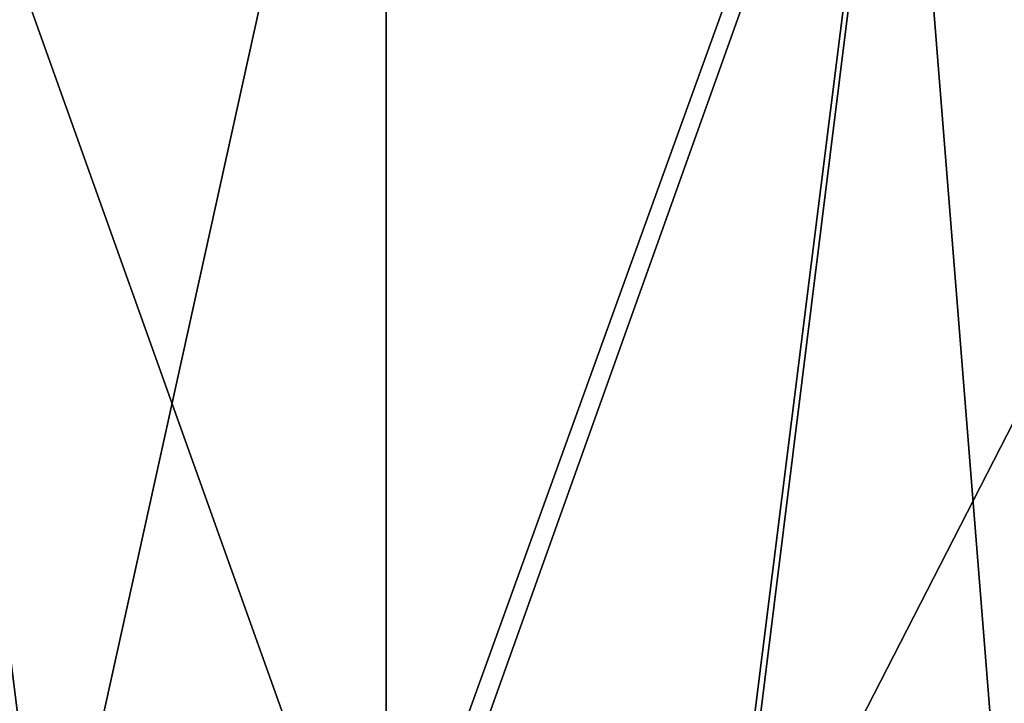
# Model space of a CAD drawing. Units: millimetres. Extents: x -108 to 108, y -208 to 91.
# Drawn here: x -79 to -69, y 18 to 25 of the extents above; entities that cross this region are included whole.
import ezdxf

# ---------------------------------------------------------------- set-up
doc = ezdxf.new("R2010")
doc.units = ezdxf.units.MM
doc.header["$LTSCALE"] = 65.185185
doc.layers.add('382', color=7, linetype='CONTINUOUS')
doc.layers.add('387', color=7, linetype='CONTINUOUS')

msp = doc.modelspace()

# ---------------------------------------------------------------- linework, layer by layer
at = {"layer": '382', "linetype": 'CONTINUOUS'}
for points in [[(-80.236, 29.697, 65.342), (-90.077, 26.115, 65.342), (-78.347, 14.666, 53.535), (-80.236, 29.697, 65.342)], [(-69.764, 29.697, 65.342), (-80.236, 29.697, 65.342), (-75, 15.043, 53.535), (-69.764, 29.697, 65.342)], [(-75, 15.043, 53.535), (-80.236, 29.697, 65.342), (-78.347, 14.666, 53.535), (-75, 15.043, 53.535)], [(-71.653, 14.666, 53.535), (-69.764, 29.697, 65.342), (-75, 15.043, 53.535), (-71.653, 14.666, 53.535)], [(-68.473, 13.553, 53.535), (-69.764, 29.697, 65.342), (-71.653, 14.666, 53.535), (-68.473, 13.553, 53.535)], [(-59.923, 26.115, 65.342), (-69.764, 29.697, 65.342), (-68.473, 13.553, 53.535), (-59.923, 26.115, 65.342)], [(-78.347, 14.666, 53.535), (-90.077, 26.115, 65.342), (-81.527, 13.553, 53.535), (-78.347, 14.666, 53.535)]]:
    msp.add_3dface(points, dxfattribs=at)
at = {"layer": '387', "linetype": 'CONTINUOUS'}
for points in [[(-75, 31.078, 64.16), (-78.488, 15.28, 52.124), (-80.397, 30.606, 64.16), (-75, 31.078, 64.16)], [(-75, 15.673, 52.124), (-78.488, 15.28, 52.124), (-75, 31.078, 64.16), (-75, 15.673, 52.124)], [(-69.603, 30.606, 64.16), (-75, 15.673, 52.124), (-75, 31.078, 64.16), (-69.603, 30.606, 64.16)], [(-80.397, 30.606, 64.16), (-78.488, 15.28, 52.124), (-85.629, 29.204, 64.16), (-80.397, 30.606, 64.16)], [(-71.512, 15.28, 52.124), (-75, 15.673, 52.124), (-69.603, 30.606, 64.16), (-71.512, 15.28, 52.124)], [(-64.371, 29.204, 64.16), (-71.512, 15.28, 52.124), (-69.603, 30.606, 64.16), (-64.371, 29.204, 64.16)], [(-78.488, 15.28, 52.124), (-81.8, 14.121, 52.124), (-85.629, 29.204, 64.16), (-78.488, 15.28, 52.124)], [(-68.2, 14.121, 52.124), (-71.512, 15.28, 52.124), (-64.371, 29.204, 64.16), (-68.2, 14.121, 52.124)]]:
    msp.add_3dface(points, dxfattribs=at)

doc.saveas('drawing.dxf')
